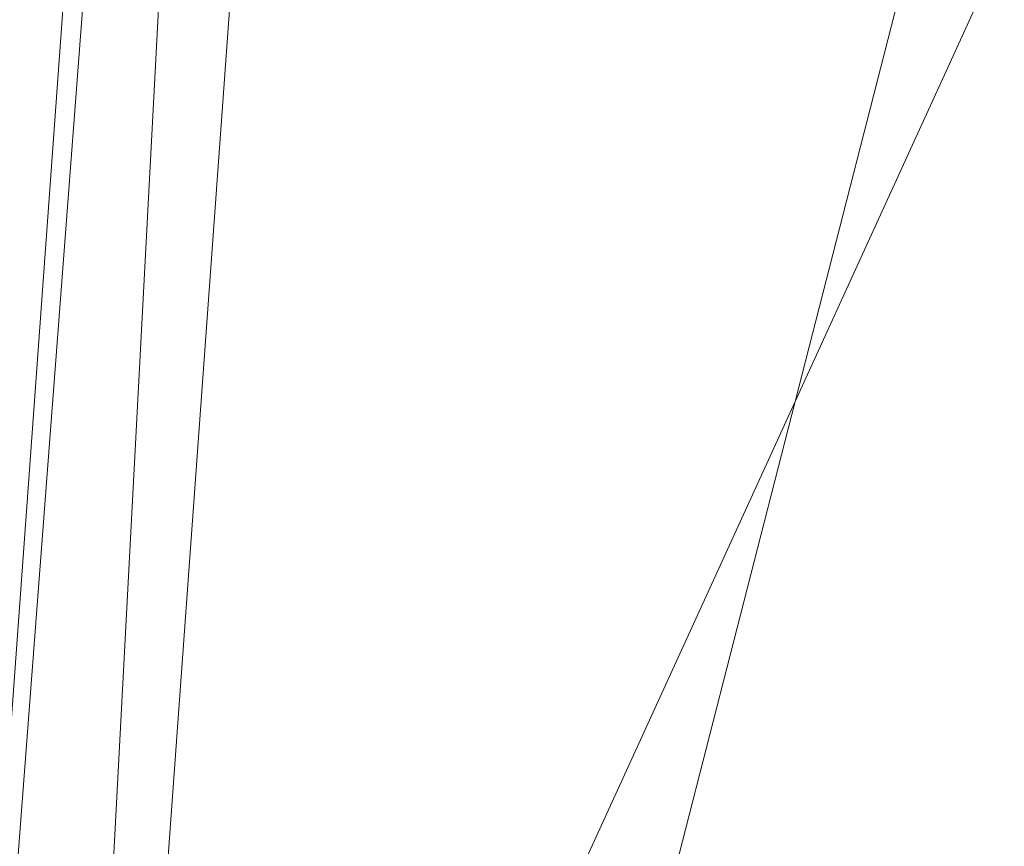
# Model space of a CAD drawing. Units: inches. Extents: x 0 to 204, y 0 to 264.
# Drawn here: x 89 to 91, y 159 to 160 of the extents above; entities that cross this region are included whole.
import ezdxf

# ---------------------------------------------------------------- set-up
doc = ezdxf.new("R2010")
doc.units = ezdxf.units.IN
doc.header["$MEASUREMENT"] = 0
doc.layers.get('0').update_dxf_attribs({"color": 10})

# ---------------------------------------------------------------- blocks, each defined once
blk = doc.blocks.new('600-09-3D')
at = {"lineweight": 18}
for points in [[(-7.113, 9.8898, 1.7483), (-6.6116, 9.8898, 1.7483), (-7.9159, -7.2166, 1.7483), (-8.4173, -7.2166, 1.7483)], [(-7.113, 9.8898, 2.7483), (-8.4173, -7.2166, 2.7483), (-7.9159, -7.2166, 2.7483), (-6.6116, 9.8898, 2.7483)], [(-7.113, 9.8898, 2.7483), (-7.113, 9.8898, 1.7483), (-8.4173, -7.2166, 1.7483), (-8.4173, -7.2166, 2.7483)], [(-7.9159, -7.2166, 2.7483), (-7.9159, -7.2166, 1.7483), (-6.6116, 9.8898, 1.7483), (-6.6116, 9.8898, 2.7483)]]:
    blk.add_3dface(points, dxfattribs=at)
for points, invisible_edges in [([(-1.3842, 9.2928, 15.9375), (-7.7663, 6.8388, 15.9375), (-8.7461, -6.6624, 15.9375), (1.3842, 9.2928, 15.9375)], 5), ([(8.7461, -6.6624, 15.9375), (7.7663, 6.8388, 15.9375), (1.3842, 9.2928, 15.9375), (-8.7461, -6.6624, 15.9375)], 14), ([(1.3842, 9.2928, 13.6875), (7.7663, 6.8388, 13.6875), (8.7461, -6.6624, 13.6875), (-8.7461, -6.6624, 13.6875)], 13), ([(-8.7461, -6.6624, 13.6875), (-7.7663, 6.8388, 13.6875), (-1.3842, 9.2928, 13.6875), (1.3842, 9.2928, 13.6875)], 10)]:
    blk.add_3dface(points, dxfattribs=dict(at, invisible_edges=invisible_edges))
mesh = blk.add_polyface(dxfattribs=at)
corners = [(8.625, -7.5916, 15.9375), (8.6165, -7.6563, 15.9375), (8.5915, -7.7166, 15.9375), (8.5518, -7.7684, 15.9375), (8.5, -7.8081, 15.9375), (8.4397, -7.8331, 15.9375), (8.375, -7.8416, 15.9375), (-8.375, -7.8416, 15.9375), (-8.4397, -7.8331, 15.9375), (-8.5, -7.8081, 15.9375), (-8.5518, -7.7684, 15.9375), (-8.5915, -7.7166, 15.9375), (-8.6165, -7.6563, 15.9375), (-8.625, -7.5916, 15.9375), (-8.625, -6.771, 15.9375), (-8.625, -6.7212, 15.9375), (-8.6214, -6.6715, 15.9375), (-7.6416, 6.8298, 15.9375), (-7.583, 7.1392, 15.9375), (-7.4556, 7.4271, 15.9375), (-7.2659, 7.6785, 15.9375), (-7.0241, 7.8802, 15.9375), (-6.7427, 8.0215, 15.9375), (-4.0994, 8.7834, 15.9375), (-1.3755, 9.1681, 15.9375), (1.3755, 9.1681, 15.9375), (4.0994, 8.7834, 15.9375), (6.7427, 8.0215, 15.9375), (7.0241, 7.8802, 15.9375), (7.2659, 7.6785, 15.9375), (7.4556, 7.4271, 15.9375), (7.583, 7.1392, 15.9375), (7.6416, 6.8298, 15.9375), (8.6214, -6.6715, 15.9375), (8.625, -6.7212, 15.9375), (8.625, -6.771, 15.9375)]
mesh.append_faces([[corners[k] for k in face] for face in [(33, 25, 32)]], dxfattribs={"vtx0": -1, "vtx1": -1})
mesh.append_faces([[corners[k] for k in face] for face in [(16, 33, 7, 14)]], dxfattribs={"vtx0": -1, "vtx1": -1, "vtx2": -1, "vtx3": -1})
mesh.append_faces([[corners[k] for k in face] for face in [(33, 16, 24, 25)]], dxfattribs={"vtx0": -1, "vtx1": -1, "vtx3": -1})
mesh.append_faces([[corners[k] for k in face] for face in [(24, 16, 17, 23), (27, 31, 32), (0, 5, 6, 35), (5, 0, 1)]], dxfattribs={"vtx0": -1, "vtx2": -1})
mesh.append_faces([[corners[k] for k in face] for face in [(22, 17, 18, 19), (32, 25, 26, 27)]], dxfattribs={"vtx0": -1, "vtx3": -1})
mesh.append_faces([[corners[k] for k in face] for face in [(21, 22, 19, 20), (15, 16, 14), (29, 30, 28)]], dxfattribs={"vtx1": -1})
mesh.append_faces([[corners[k] for k in face] for face in [(22, 23, 17)]], dxfattribs={"vtx1": -1, "vtx2": -1})
mesh.append_faces([[corners[k] for k in face] for face in [(6, 7, 33, 35)]], dxfattribs={"vtx1": -1, "vtx2": -1, "vtx3": -1})
mesh.append_faces([[corners[k] for k in face] for face in [(13, 14, 7, 8), (12, 13, 8, 9), (27, 28, 30, 31), (4, 5, 1, 2)]], dxfattribs={"vtx1": -1, "vtx3": -1})
mesh.append_faces([[corners[k] for k in face] for face in [(2, 3, 4), (33, 34, 35)]], dxfattribs={"vtx2": -1})
mesh.append_faces([[corners[k] for k in face] for face in [(9, 10, 11, 12)]], dxfattribs={"vtx3": -1})
mesh = blk.add_polyface(dxfattribs=at)
corners = [(-7.625, -6.8416, 16.6875), (7.625, -6.8416, 16.6875), (7.625, -6.7574, 16.6875), (6.6443, 6.7574, 16.6875), (6.6283, 6.8418, 16.6875), (6.5935, 6.9203, 16.6875), (6.5418, 6.9889, 16.6875), (6.4758, 7.0439, 16.6875), (6.3991, 7.0824, 16.6875), (3.8905, 7.8054, 16.6875), (1.3054, 8.1705, 16.6875), (-1.3054, 8.1705, 16.6875), (-3.8905, 7.8054, 16.6875), (-6.3991, 7.0824, 16.6875), (-6.4758, 7.0439, 16.6875), (-6.5418, 6.9889, 16.6875), (-6.5935, 6.9203, 16.6875), (-6.6283, 6.8418, 16.6875), (-6.6443, 6.7574, 16.6875), (-7.625, -6.7574, 16.6875)]
mesh.append_faces([[corners[k] for k in face] for face in [(16, 13, 14, 15)]], dxfattribs={"vtx0": -1})
mesh.append_faces([[corners[k] for k in face] for face in [(3, 8, 9, 2)]], dxfattribs={"vtx0": -1, "vtx2": -1})
mesh.append_faces([[corners[k] for k in face] for face in [(2, 9, 10, 19)]], dxfattribs={"vtx0": -1, "vtx2": -1, "vtx3": -1})
mesh.append_faces([[corners[k] for k in face] for face in [(4, 5, 8, 3), (11, 12, 19, 10)]], dxfattribs={"vtx1": -1, "vtx2": -1})
mesh.append_faces([[corners[k] for k in face] for face in [(12, 13, 18, 19)]], dxfattribs={"vtx1": -1, "vtx3": -1})
mesh.append_faces([[corners[k] for k in face] for face in [(6, 7, 8, 5), (0, 1, 2, 19)]], dxfattribs={"vtx2": -1})
mesh.append_faces([[corners[k] for k in face] for face in [(16, 17, 18, 13)]], dxfattribs={"vtx2": -1, "vtx3": -1})
mesh = blk.add_polyface(dxfattribs=at)
corners = [(-8.625, -6.7212, 15.9375), (-8.5178, -6.725, 16.1825), (-8.3518, -6.7311, 16.3921), (-8.1379, -6.7388, 16.5525), (-7.8902, -6.7478, 16.6532), (-7.625, -6.7574, 16.6875), (-6.6443, 6.7574, 16.6875), (-6.9087, 6.7766, 16.6532), (-7.1558, 6.7945, 16.5525), (-7.3691, 6.81, 16.3921), (-7.5347, 6.822, 16.1825), (-7.6416, 6.8298, 15.9375), (-8.6214, -6.6715, 15.9375)]
mesh.append_faces([[corners[k] for k in face] for face in [(12, 10, 11)]], dxfattribs={"vtx0": -1})
mesh.append_faces([[corners[k] for k in face] for face in [(4, 8, 3), (2, 10, 1)]], dxfattribs={"vtx0": -1, "vtx1": -1})
mesh.append_faces([[corners[k] for k in face] for face in [(10, 12, 1)]], dxfattribs={"vtx0": -1, "vtx1": -1, "vtx2": -1})
mesh.append_faces([[corners[k] for k in face] for face in [(4, 7, 8), (7, 4, 5), (2, 9, 10), (9, 2, 3)]], dxfattribs={"vtx0": -1, "vtx2": -1})
mesh.append_faces([[corners[k] for k in face] for face in [(8, 9, 3)]], dxfattribs={"vtx1": -1, "vtx2": -1})
mesh.append_faces([[corners[k] for k in face] for face in [(5, 6, 7), (12, 0, 1)]], dxfattribs={"vtx2": -1})

msp = doc.modelspace()

# ---------------------------------------------------------------- linework, layer by layer
at = {"lineweight": 18, "invisible_edges": 15}
for points in [[(90.70942, 159.82365, 18), (91.42255, 161.09774, 24.47571), (90.46564, 160.94073, 24.08921)], [(90.90622, 160.51138, 26.25), (90.8391, 160.65234, 28.76992), (89.44599, 160.14587, 27.77498)], [(89.43991, 160.15538, 27.97254), (89.37697, 160.31509, 28.20545), (89.39439, 160.31414, 27.22149)], [(89.46309, 160.1195, 27.21955), (89.39439, 160.31414, 27.22149), (89.43469, 160.25894, 26.25)], [(89.61779, 160.27875, 19.96125), (89.64804, 160.1715, 19.66705), (89.61962, 160.25497, 20.1106)], [(89.63265, 160.25648, 20.35057), (89.61962, 160.25497, 20.1106), (89.66081, 160.18451, 19.96125)], [(89.69189, 160.19211, 20.14733), (89.66611, 160.2579, 20.52716), (89.63265, 160.25648, 20.35057)], [(89.63265, 160.25648, 20.35057), (89.66081, 160.18451, 19.96125), (89.69189, 160.19211, 20.14733)], [(89.66611, 160.2579, 20.52716), (89.69189, 160.19211, 20.14733), (89.7261, 160.22023, 20.3535)], [(89.66081, 160.18451, 19.96125), (89.61962, 160.25497, 20.1106), (89.64804, 160.1715, 19.66705)], [(89.65553, 160.14288, 19.37288), (89.64804, 160.1715, 19.66705), (89.63924, 160.21273, 19.569)], [(89.66081, 160.18451, 19.96125), (89.64804, 160.1715, 19.66705), (89.68219, 160.12203, 19.59773)], [(89.69189, 160.19211, 20.14733), (89.66081, 160.18451, 19.96125), (89.71136, 160.12825, 19.76513)], [(89.68219, 160.12203, 19.59773), (89.71136, 160.12825, 19.76513), (89.66081, 160.18451, 19.96125)], [(89.69189, 160.19211, 20.14733), (89.71136, 160.12825, 19.76513), (89.74675, 160.15414, 19.96125)], [(89.65553, 160.14288, 19.37288), (89.67069, 160.11383, 19.40676), (89.64804, 160.1715, 19.66705)], [(89.68219, 160.12203, 19.59773), (89.64804, 160.1715, 19.66705), (89.67069, 160.11383, 19.40676)], [(89.72259, 160.16581, 30.27128), (89.89207, 160.09279, 29.2937), (89.78148, 160.00671, 29.09748)], [(89.66069, 160.14671, 19.17675), (89.68114, 160.06541, 18.98063), (89.65553, 160.14288, 19.37288)], [(89.78148, 160.00671, 29.09748), (89.63613, 159.9517, 29.02041), (89.62667, 160.13763, 30.27733)], [(89.68114, 160.06541, 18.98063), (89.67069, 160.11383, 19.40676), (89.65553, 160.14288, 19.37288)], [(89.68219, 160.12203, 19.59773), (89.67069, 160.11383, 19.40676), (89.69819, 160.05752, 19.17675)], [(89.73187, 160.05918, 19.35022), (89.71136, 160.12825, 19.76513), (89.68219, 160.12203, 19.59773)], [(89.69819, 160.05752, 19.17675), (89.73187, 160.05918, 19.35022), (89.68219, 160.12203, 19.59773)], [(89.73187, 160.05918, 19.35022), (89.76741, 160.08804, 19.569), (89.71136, 160.12825, 19.76513)], [(89.48614, 159.90077, 28.98303), (89.49879, 160.10006, 30.28541), (89.63613, 159.9517, 29.02041)], [(89.67069, 160.11383, 19.40676), (89.68114, 160.06541, 18.98063), (89.69819, 160.05752, 19.17675)], [(89.68215, 160.08069, 18.7845), (89.7056, 159.9902, 18.53556), (89.68114, 160.06541, 18.98063)], [(89.37092, 160.06249, 30.29348), (89.48614, 159.90077, 28.98303), (89.31984, 159.87135, 29.13833)], [(89.67073, 159.93235, 29.32674), (89.54791, 159.83645, 28.95649), (89.52108, 160.05817, 30.3345)], [(89.69819, 160.05752, 19.17675), (89.68114, 160.06541, 18.98063), (89.70846, 160.01248, 18.86748)], [(89.7056, 159.9902, 18.53556), (89.70846, 160.01248, 18.86748), (89.68114, 160.06541, 18.98063)], [(89.74935, 159.99126, 18.93425), (89.73187, 160.05918, 19.35022), (89.69819, 160.05752, 19.17675)], [(89.70846, 160.01248, 18.86748), (89.74935, 159.99126, 18.93425), (89.69819, 160.05752, 19.17675)], [(89.74935, 159.99126, 18.93425), (89.78807, 160.02194, 19.17675), (89.73187, 160.05918, 19.35022)], [(89.20787, 159.86745, 29.35181), (89.25902, 160.02962, 30.30054), (89.31984, 159.87135, 29.13833)], [(89.73921, 160.03076, 30.35519), (89.8814, 159.76027, 29.28028), (89.88271, 159.81428, 28.90899)], [(89.54791, 159.83645, 28.95649), (89.34411, 159.85661, 29.49232), (89.37773, 160.0132, 30.3345)], [(89.63613, 159.9517, 29.02041), (89.78148, 160.00671, 29.09748), (89.83659, 159.8438, 27.6304)], [(89.71519, 159.95942, 18.26958), (89.7056, 159.9902, 18.53556), (89.7036, 160.01467, 18.39225)], [(89.7056, 159.9902, 18.53556), (89.73805, 159.95153, 18.58838), (89.70846, 160.01248, 18.86748)], [(89.74935, 159.99126, 18.93425), (89.70846, 160.01248, 18.86748), (89.73805, 159.95153, 18.58838)], [(89.83659, 159.8438, 27.6304), (89.78148, 160.00671, 29.09748), (89.96564, 159.99159, 28.32218)], [(89.87157, 160.01994, 30.30263), (89.98857, 159.77381, 29.18408), (89.94596, 159.91251, 29.16256)], [(90.04863, 159.74043, 28.03519), (89.94515, 160.01978, 28.59279), (89.94596, 159.91251, 29.16256)], [(89.10943, 159.80433, 29.11876), (89.14712, 159.99674, 30.30761), (89.20787, 159.86745, 29.35181)], [(89.73805, 159.95153, 18.58838), (89.7056, 159.9902, 18.53556), (89.73166, 159.92388, 18.26642)], [(89.73166, 159.92388, 18.26642), (89.7056, 159.9902, 18.53556), (89.71519, 159.95942, 18.26958)], [(89.74935, 159.99126, 18.93425), (89.73805, 159.95153, 18.58838), (89.78138, 159.91187, 18.4797)], [(89.78138, 159.91187, 18.4797), (89.80873, 159.95585, 18.7845), (89.74935, 159.99126, 18.93425)], [(89.74335, 159.90446, 18), (89.73166, 159.92388, 18.26642), (89.71519, 159.95942, 18.26958)], [(89.34411, 159.85661, 29.49232), (89.16304, 159.77742, 29.35382), (89.18698, 159.95336, 30.3345)], [(89.63613, 159.9517, 29.02041), (89.63017, 159.7962, 27.77541), (89.48614, 159.90077, 28.98303)], [(89.83659, 159.8438, 27.6304), (89.63017, 159.7962, 27.77541), (89.63613, 159.9517, 29.02041)], [(89.75539, 159.769, 28.0051), (89.67073, 159.93235, 29.32674), (89.83503, 159.95675, 28.94216)], [(89.73805, 159.95153, 18.58838), (89.73166, 159.92388, 18.26642), (89.75931, 159.89642, 18.28234)], [(89.75931, 159.89642, 18.28234), (89.78138, 159.91187, 18.4797), (89.73805, 159.95153, 18.58838)], [(89.76658, 159.94351, 30.37588), (89.93685, 159.61483, 29.11601), (89.8814, 159.76027, 29.28028)], [(89.75539, 159.769, 28.0051), (89.54791, 159.83645, 28.95649), (89.67073, 159.93235, 29.32674)], [(90.08669, 159.74605, 27.23035), (90.00846, 159.93267, 27.75657), (90.04863, 159.74043, 28.03519)], [(89.73166, 159.92388, 18.26642), (89.76166, 159.86026, 18), (89.75931, 159.89642, 18.28234)], [(89.80585, 159.84196, 18), (89.78138, 159.91187, 18.4797), (89.75931, 159.89642, 18.28234)], [(89.78138, 159.91187, 18.4797), (89.80585, 159.84196, 18), (89.82939, 159.88975, 18.39225)], [(90.05146, 159.59592, 26.98277), (89.86026, 159.92371, 28.65693), (89.97251, 159.64927, 28.19255)], [(89.97251, 159.64927, 28.19255), (89.86026, 159.92371, 28.65693), (89.88271, 159.81428, 28.90899)], [(90.04863, 159.74043, 28.03519), (89.94596, 159.91251, 29.16256), (89.98857, 159.77381, 29.18408)], [(89.46288, 159.74212, 27.75039), (89.31984, 159.87135, 29.13833), (89.48614, 159.90077, 28.98303)], [(89.63017, 159.7962, 27.77541), (89.46288, 159.74212, 27.75039), (89.48614, 159.90077, 28.98303)], [(89.28036, 159.69624, 27.84171), (89.10943, 159.80433, 29.11876), (89.20787, 159.86745, 29.35181)], [(89.28036, 159.69624, 27.84171), (89.20787, 159.86745, 29.35181), (89.31984, 159.87135, 29.13833)], [(89.46288, 159.74212, 27.75039), (89.28036, 159.69624, 27.84171), (89.31984, 159.87135, 29.13833)], [(89.16304, 159.77742, 29.35382), (89.34411, 159.85661, 29.49232), (89.33746, 159.70797, 28.52713)], [(89.54791, 159.83645, 28.95649), (89.33746, 159.70797, 28.52713), (89.34411, 159.85661, 29.49232)], [(89.33746, 159.70797, 28.52713), (89.54791, 159.83645, 28.95649), (89.60209, 159.65917, 27.49971)], [(89.54791, 159.83645, 28.95649), (89.75539, 159.769, 28.0051), (89.60209, 159.65917, 27.49971)], [(89.83659, 159.8438, 27.6304), (89.79112, 159.72245, 26.49976), (89.63017, 159.7962, 27.77541)], [(89.83659, 159.8438, 27.6304), (89.95289, 159.76554, 26.41785), (89.79112, 159.72245, 26.49976)], [(89.83659, 159.8438, 27.6304), (90.07178, 159.84556, 26.92036), (89.95289, 159.76554, 26.41785)], [(90.04107, 159.61229, 29.1365), (89.98857, 159.77381, 29.18408), (89.92463, 159.84588, 30.34003)], [(90.19939, 159.58722, 26.10949), (90.1351, 159.81803, 26.08435), (90.08669, 159.74605, 27.23035)], [(90.267, 159.62956, 24.84078), (90.1351, 159.81803, 26.08435), (90.19939, 159.58722, 26.10949)], [(90.61924, 159.73133, 20.25), (90.51501, 159.83017, 21.08158), (90.53908, 159.6048, 21.51148)], [(89.10943, 159.80433, 29.11876), (89.28036, 159.69624, 27.84171), (89.09994, 159.63634, 27.801)], [(89.88271, 159.81428, 28.90899), (89.8814, 159.76027, 29.28028), (89.97251, 159.64927, 28.19255)], [(90.4517, 159.79859, 21.91316), (90.38442, 159.80092, 20.25), (90.20897, 159.69989, 21.54769)], [(89.63017, 159.7962, 27.77541), (89.61225, 159.66981, 26.52906), (89.46288, 159.74212, 27.75039)], [(89.61225, 159.66981, 26.52906), (89.63017, 159.7962, 27.77541), (89.79112, 159.72245, 26.49976)], [(89.95289, 159.76554, 26.41785), (90.19842, 159.7905, 25.24834), (89.97041, 159.69079, 25.25462)], [(90.19842, 159.7905, 25.24834), (90.12395, 159.68881, 24.15505), (89.97041, 159.69079, 25.25462)], [(90.17525, 159.67965, 22.93087), (90.4517, 159.79859, 21.91316), (90.20897, 159.69989, 21.54769)], [(90.44734, 159.55542, 22.75246), (90.53908, 159.6048, 21.51148), (90.4517, 159.79859, 21.91316)], [(89.06501, 159.67425, 28.65693), (89.16304, 159.77742, 29.35382), (89.21699, 159.65107, 28.38943)], [(89.21699, 159.65107, 28.38943), (89.16304, 159.77742, 29.35382), (89.33746, 159.70797, 28.52713)], [(90.07345, 159.63675, 28.203), (90.04863, 159.74043, 28.03519), (89.98857, 159.77381, 29.18408)], [(90.04107, 159.61229, 29.1365), (90.07345, 159.63675, 28.203), (89.98857, 159.77381, 29.18408)], [(89.83146, 159.60695, 26.28213), (89.60209, 159.65917, 27.49971), (89.75539, 159.769, 28.0051)], [(89.75539, 159.769, 28.0051), (90.00869, 159.72942, 26.97935), (89.83146, 159.60695, 26.28213)], [(89.79112, 159.72245, 26.49976), (89.95289, 159.76554, 26.41785), (89.97041, 159.69079, 25.25462)], [(89.82131, 159.76902, 30.41725), (89.97682, 159.47541, 29.21966), (89.93685, 159.61483, 29.11601)], [(89.8814, 159.76027, 29.28028), (89.93685, 159.61483, 29.11601), (90.01996, 159.51855, 28.08965)], [(89.8814, 159.76027, 29.28028), (90.01996, 159.51855, 28.08965), (89.97251, 159.64927, 28.19255)], [(90.26174, 159.76296, 24.41233), (90.267, 159.62956, 24.84078), (90.33493, 159.61797, 23.93739)], [(89.42007, 159.60963, 26.51709), (89.28036, 159.69624, 27.84171), (89.46288, 159.74212, 27.75039)], [(89.61225, 159.66981, 26.52906), (89.42007, 159.60963, 26.51709), (89.46288, 159.74212, 27.75039)], [(90.19052, 159.74009, 20.25), (90.03208, 159.64897, 21.36279), (90.20897, 159.69989, 21.54769)], [(90.04863, 159.74043, 28.03519), (90.13803, 159.60812, 27.08086), (90.08669, 159.74605, 27.23035)], [(90.07345, 159.63675, 28.203), (90.13803, 159.60812, 27.08086), (90.04863, 159.74043, 28.03519)], [(90.19939, 159.58722, 26.10949), (90.08669, 159.74605, 27.23035), (90.13803, 159.60812, 27.08086)], [(89.79112, 159.72245, 26.49976), (89.78068, 159.63033, 25.22199), (89.61225, 159.66981, 26.52906)], [(89.78068, 159.63033, 25.22199), (89.79112, 159.72245, 26.49976), (89.97041, 159.69079, 25.25462)], [(90.00869, 159.72942, 26.97935), (89.97979, 159.60938, 25.74107), (89.83146, 159.60695, 26.28213)], [(90.32506, 159.73543, 23.57632), (90.17525, 159.67965, 22.93087), (90.12395, 159.68881, 24.15505)], [(90.32506, 159.73543, 23.57632), (90.33493, 159.61797, 23.93739), (90.44734, 159.55542, 22.75246)], [(89.33746, 159.70797, 28.52713), (89.34805, 159.58771, 27.56998), (89.21699, 159.65107, 28.38943)], [(89.4944, 159.5866, 27.15387), (89.33746, 159.70797, 28.52713), (89.60209, 159.65917, 27.49971)], [(89.33746, 159.70797, 28.52713), (89.4944, 159.5866, 27.15387), (89.34805, 159.58771, 27.56998)], [(91.07654, 159.72, 30.36708), (91.38251, 159.47299, 28.13295), (90.15792, 159.29587, 28.92871)], [(89.28036, 159.69624, 27.84171), (89.20449, 159.53184, 26.37886), (89.09994, 159.63634, 27.801)], [(89.42007, 159.60963, 26.51709), (89.20449, 159.53184, 26.37886), (89.28036, 159.69624, 27.84171)], [(89.97041, 159.69079, 25.25462), (89.95578, 159.6303, 23.95167), (89.78068, 159.63033, 25.22199)], [(90.12395, 159.68881, 24.15505), (89.95578, 159.6303, 23.95167), (89.97041, 159.69079, 25.25462)], [(89.98471, 159.61897, 22.52742), (90.17525, 159.67965, 22.93087), (90.20897, 159.69989, 21.54769)], [(89.98471, 159.61897, 22.52742), (90.20897, 159.69989, 21.54769), (90.03208, 159.64897, 21.36279)], [(89.99661, 159.67926, 20.25), (89.83307, 159.58026, 21.65794), (90.03208, 159.64897, 21.36279)], [(89.95578, 159.6303, 23.95167), (90.12395, 159.68881, 24.15505), (90.17525, 159.67965, 22.93087)], [(89.95578, 159.6303, 23.95167), (90.17525, 159.67965, 22.93087), (89.98471, 159.61897, 22.52742)], [(89.06501, 159.67425, 28.65693), (89.21699, 159.65107, 28.38943), (89.27101, 159.497, 26.96961)], [(89.42007, 159.60963, 26.51709), (89.61225, 159.66981, 26.52906), (89.58681, 159.57298, 25.26713)], [(89.65048, 159.533, 26.08118), (89.4944, 159.5866, 27.15387), (89.60209, 159.65917, 27.49971)], [(89.78068, 159.63033, 25.22199), (89.58681, 159.57298, 25.26713), (89.61225, 159.66981, 26.52906)], [(89.65048, 159.533, 26.08118), (89.60209, 159.65917, 27.49971), (89.83146, 159.60695, 26.28213)], [(90.04107, 159.61229, 29.1365), (89.97769, 159.67182, 30.37744), (90.06422, 159.51511, 29.32161)], [(89.97769, 159.67182, 30.37744), (90.11097, 159.38828, 29.14437), (90.06422, 159.51511, 29.32161)], [(89.34805, 159.58771, 27.56998), (89.27101, 159.497, 26.96961), (89.21699, 159.65107, 28.38943)], [(89.83307, 159.58026, 21.65794), (89.98471, 159.61897, 22.52742), (90.03208, 159.64897, 21.36279)], [(90.11955, 159.65487, 25.29548), (90.09191, 159.53963, 23.71316), (89.95449, 159.51075, 24.14133)], [(89.95449, 159.51075, 24.14133), (89.97979, 159.60938, 25.74107), (90.11955, 159.65487, 25.29548)], [(90.0749, 159.48655, 27.21283), (90.05146, 159.59592, 26.98277), (89.97251, 159.64927, 28.19255)], [(90.0749, 159.48655, 27.21283), (89.97251, 159.64927, 28.19255), (90.01996, 159.51855, 28.08965)], [(90.11955, 159.65487, 25.29548), (90.05146, 159.59592, 26.98277), (90.14226, 159.44304, 26.16886)], [(90.11955, 159.65487, 25.29548), (90.14226, 159.44304, 26.16886), (90.20065, 159.46607, 24.89004)], [(90.12636, 159.55178, 21.22242), (90.34675, 159.65147, 20.94751), (90.2696, 159.63634, 20.25)], [(89.09994, 159.63634, 27.801), (89.20449, 159.53184, 26.37886), (89.08258, 159.5337, 26.83753)], [(89.75005, 159.5607, 23.73852), (89.58681, 159.57298, 25.26713), (89.78068, 159.63033, 25.22199)], [(89.78068, 159.63033, 25.22199), (89.95578, 159.6303, 23.95167), (89.75005, 159.5607, 23.73852)], [(89.75005, 159.5607, 23.73852), (89.95578, 159.6303, 23.95167), (89.98471, 159.61897, 22.52742)], [(90.07345, 159.63675, 28.203), (90.04107, 159.61229, 29.1365), (90.13936, 159.48384, 27.82542)], [(90.21218, 159.45502, 26.60862), (90.13803, 159.60812, 27.08086), (90.07345, 159.63675, 28.203)], [(90.21218, 159.45502, 26.60862), (90.07345, 159.63675, 28.203), (90.13936, 159.48384, 27.82542)], [(90.27448, 159.5281, 25.20847), (90.267, 159.62956, 24.84078), (90.19939, 159.58722, 26.10949)], [(90.267, 159.62956, 24.84078), (90.27448, 159.5281, 25.20847), (90.34384, 159.50607, 24.29983)], [(90.267, 159.62956, 24.84078), (90.34384, 159.50607, 24.29983), (90.33493, 159.61797, 23.93739)], [(89.62679, 159.52187, 21.38031), (89.83307, 159.58026, 21.65794), (89.8027, 159.61844, 20.25)], [(89.73937, 159.54285, 22.715), (89.98471, 159.61897, 22.52742), (89.83307, 159.58026, 21.65794)], [(89.98471, 159.61897, 22.52742), (89.73937, 159.54285, 22.715), (89.75005, 159.5607, 23.73852)], [(89.93685, 159.61483, 29.11601), (89.97682, 159.47541, 29.21966), (90.07551, 159.37696, 27.89543)], [(89.93685, 159.61483, 29.11601), (90.07551, 159.37696, 27.89543), (90.01996, 159.51855, 28.08965)], [(90.15755, 159.35738, 28.2844), (90.13936, 159.48384, 27.82542), (90.04107, 159.61229, 29.1365)], [(90.15755, 159.35738, 28.2844), (90.04107, 159.61229, 29.1365), (90.06422, 159.51511, 29.32161)], [(90.07606, 159.51846, 22.18249), (90.30381, 159.62521, 21.93081), (90.12636, 159.55178, 21.22242)], [(90.17498, 159.6176, 24.45355), (90.20065, 159.46607, 24.89004), (90.25776, 159.44669, 23.90378)], [(90.33527, 159.3855, 22.78127), (90.3944, 159.41278, 21.47429), (90.30381, 159.62521, 21.93081)], [(90.44734, 159.55542, 22.75246), (90.33493, 159.61797, 23.93739), (90.34384, 159.50607, 24.29983)], [(89.42007, 159.60963, 26.51709), (89.41523, 159.52208, 25.30389), (89.20449, 159.53184, 26.37886)], [(89.58681, 159.57298, 25.26713), (89.41523, 159.52208, 25.30389), (89.42007, 159.60963, 26.51709)], [(89.65048, 159.533, 26.08118), (89.83146, 159.60695, 26.28213), (89.88063, 159.54079, 25.19718)], [(89.97979, 159.60938, 25.74107), (89.88063, 159.54079, 25.19718), (89.83146, 159.60695, 26.28213)], [(89.88063, 159.54079, 25.19718), (89.97979, 159.60938, 25.74107), (89.95449, 159.51075, 24.14133)], [(90.16199, 159.60259, 20.25), (89.99217, 159.50721, 21.30983), (90.12636, 159.55178, 21.22242)], [(90.13803, 159.60812, 27.08086), (90.21218, 159.45502, 26.60862), (90.19939, 159.58722, 26.10949)], [(90.53908, 159.6048, 21.51148), (90.44734, 159.55542, 22.75246), (90.58186, 159.40892, 21.72158)], [(90.58186, 159.40892, 21.72158), (90.66015, 159.60092, 20.25), (90.53908, 159.6048, 21.51148)], [(89.27101, 159.497, 26.96961), (89.34805, 159.58771, 27.56998), (89.41735, 159.50183, 26.55456)], [(89.4944, 159.5866, 27.15387), (89.41735, 159.50183, 26.55456), (89.34805, 159.58771, 27.56998)], [(89.41735, 159.50183, 26.55456), (89.4944, 159.5866, 27.15387), (89.65048, 159.533, 26.08118)], [(89.97682, 159.47541, 29.21966), (89.87605, 159.59452, 30.45862), (90.01647, 159.34464, 29.27413)], [(90.05146, 159.59592, 26.98277), (90.0749, 159.48655, 27.21283), (90.14226, 159.44304, 26.16886)], [(90.19939, 159.58722, 26.10949), (90.21218, 159.45502, 26.60862), (90.3315, 159.33013, 25.29292)], [(90.19939, 159.58722, 26.10949), (90.3315, 159.33013, 25.29292), (90.27448, 159.5281, 25.20847)], [(89.54244, 159.50657, 24.09475), (89.41523, 159.52208, 25.30389), (89.58681, 159.57298, 25.26713)], [(89.75005, 159.5607, 23.73852), (89.54244, 159.50657, 24.09475), (89.58681, 159.57298, 25.26713)], [(89.83307, 159.58026, 21.65794), (89.62679, 159.52187, 21.38031), (89.73937, 159.54285, 22.715)], [(90.07606, 159.51846, 22.18249), (90.09191, 159.53963, 23.71316), (90.23041, 159.58033, 23.61161)], [(90.25776, 159.44669, 23.90378), (90.33527, 159.3855, 22.78127), (90.23041, 159.58033, 23.61161)], [(89.75005, 159.5607, 23.73852), (89.73937, 159.54285, 22.715), (89.54244, 159.50657, 24.09475)], [(89.99217, 159.50721, 21.30983), (90.07606, 159.51846, 22.18249), (90.12636, 159.55178, 21.22242)], [(90.4618, 159.37481, 23.2818), (90.44734, 159.55542, 22.75246), (90.34384, 159.50607, 24.29983)], [(90.58186, 159.40892, 21.72158), (90.44734, 159.55542, 22.75246), (90.4618, 159.37481, 23.2818)], [(89.1326, 159.4269, 25.16611), (89.08258, 159.5337, 26.83753), (89.20449, 159.53184, 26.37886)], [(89.54244, 159.50657, 24.09475), (89.73937, 159.54285, 22.715), (89.57014, 159.49034, 22.7559)], [(89.62679, 159.52187, 21.38031), (89.57014, 159.49034, 22.7559), (89.73937, 159.54285, 22.715)], [(89.65048, 159.533, 26.08118), (89.88063, 159.54079, 25.19718), (89.81582, 159.47716, 24.38297)], [(89.95449, 159.51075, 24.14133), (89.81582, 159.47716, 24.38297), (89.88063, 159.54079, 25.19718)], [(89.83981, 159.46225, 21.21046), (89.99217, 159.50721, 21.30983), (89.94677, 159.53508, 20.25)], [(90.09191, 159.53963, 23.71316), (89.99902, 159.49783, 23.12303), (89.95449, 159.51075, 24.14133)], [(89.99902, 159.49783, 23.12303), (90.09191, 159.53963, 23.71316), (90.07606, 159.51846, 22.18249)], [(91.92504, 159.53755, 28.91105), (90.40414, 159.4257, 30.43033), (90.82365, 159.10804, 28.04876)], [(89.20449, 159.53184, 26.37886), (89.28684, 159.44878, 24.6495), (89.1326, 159.4269, 25.16611)], [(89.20449, 159.53184, 26.37886), (89.41523, 159.52208, 25.30389), (89.28684, 159.44878, 24.6495)], [(89.41523, 159.52208, 25.30389), (89.54244, 159.50657, 24.09475), (89.28684, 159.44878, 24.6495)], [(89.41488, 159.49678, 20.25), (89.42726, 159.44796, 22.04279), (89.62679, 159.52187, 21.38031)], [(89.41735, 159.50183, 26.55456), (89.65048, 159.533, 26.08118), (89.53848, 159.45602, 25.53614)], [(89.57014, 159.49034, 22.7559), (89.62679, 159.52187, 21.38031), (89.42726, 159.44796, 22.04279)], [(89.65048, 159.533, 26.08118), (89.67672, 159.44709, 24.67112), (89.53848, 159.45602, 25.53614)], [(89.81582, 159.47716, 24.38297), (89.67672, 159.44709, 24.67112), (89.65048, 159.533, 26.08118)], [(89.99217, 159.50721, 21.30983), (89.93866, 159.47476, 22.28475), (90.07606, 159.51846, 22.18249)], [(89.93866, 159.47476, 22.28475), (89.99902, 159.49783, 23.12303), (90.07606, 159.51846, 22.18249)], [(90.0749, 159.48655, 27.21283), (90.01996, 159.51855, 28.08965), (90.159, 159.31542, 26.64279)], [(90.01996, 159.51855, 28.08965), (90.07551, 159.37696, 27.89543), (90.159, 159.31542, 26.64279)], [(90.39137, 159.37179, 24.22877), (90.27448, 159.5281, 25.20847), (90.3315, 159.33013, 25.29292)], [(90.27448, 159.5281, 25.20847), (90.39137, 159.37179, 24.22877), (90.34384, 159.50607, 24.29983)], [(89.54244, 159.50657, 24.09475), (89.40011, 159.44765, 23.54701), (89.28684, 159.44878, 24.6495)], [(89.54244, 159.50657, 24.09475), (89.57014, 159.49034, 22.7559), (89.40011, 159.44765, 23.54701)], [(89.81582, 159.47716, 24.38297), (89.95449, 159.51075, 24.14133), (89.85863, 159.45848, 23.38793)], [(89.83981, 159.46225, 21.21046), (89.93866, 159.47476, 22.28475), (89.99217, 159.50721, 21.30983)], [(89.95449, 159.51075, 24.14133), (89.99902, 159.49783, 23.12303), (89.85863, 159.45848, 23.38793)], [(90.06422, 159.51511, 29.32161), (90.11097, 159.38828, 29.14437), (90.15755, 159.35738, 28.2844)], [(90.4618, 159.37481, 23.2818), (90.34384, 159.50607, 24.29983), (90.39137, 159.37179, 24.22877)], [(89.27101, 159.497, 26.96961), (89.36067, 159.39587, 25.47346), (89.13379, 159.45497, 26.97935)], [(89.42726, 159.44796, 22.04279), (89.41488, 159.49678, 20.25), (89.22336, 159.39367, 21.4715)], [(89.36067, 159.39587, 25.47346), (89.27101, 159.497, 26.96961), (89.41735, 159.50183, 26.55456)], [(89.53848, 159.45602, 25.53614), (89.36067, 159.39587, 25.47346), (89.41735, 159.50183, 26.55456)], [(89.42726, 159.44796, 22.04279), (89.40011, 159.44765, 23.54701), (89.57014, 159.49034, 22.7559)], [(89.93866, 159.47476, 22.28475), (89.85863, 159.45848, 23.38793), (89.99902, 159.49783, 23.12303)], [(90.0749, 159.48655, 27.21283), (90.159, 159.31542, 26.64279), (90.14226, 159.44304, 26.16886)], [(89.64732, 159.3927, 21.5698), (89.83981, 159.46225, 21.21046), (89.75601, 159.47524, 20.25)], [(89.81582, 159.47716, 24.38297), (89.72986, 159.41655, 23.31064), (89.67672, 159.44709, 24.67112)], [(89.72986, 159.41655, 23.31064), (89.81582, 159.47716, 24.38297), (89.85863, 159.45848, 23.38793)], [(89.93866, 159.47476, 22.28475), (89.83981, 159.46225, 21.21046), (89.8011, 159.43121, 22.39934)], [(89.93866, 159.47476, 22.28475), (89.8011, 159.43121, 22.39934), (89.85863, 159.45848, 23.38793)], [(89.97682, 159.47541, 29.21966), (90.075, 159.3197, 28.2711), (90.07551, 159.37696, 27.89543)], [(90.01647, 159.34464, 29.27413), (90.075, 159.3197, 28.2711), (89.97682, 159.47541, 29.21966)], [(90.20563, 159.33288, 27.44835), (90.13936, 159.48384, 27.82542), (90.15755, 159.35738, 28.2844)], [(90.13936, 159.48384, 27.82542), (90.20563, 159.33288, 27.44835), (90.23913, 159.3465, 26.73867)], [(90.13936, 159.48384, 27.82542), (90.23913, 159.3465, 26.73867), (90.21218, 159.45502, 26.60862)], [(91.38251, 159.47299, 28.13295), (91.80919, 159.33369, 26.19077), (90.31997, 159.03861, 27.03494)], [(89.53848, 159.45602, 25.53614), (89.54632, 159.40048, 24.55491), (89.36067, 159.39587, 25.47346)], [(89.67672, 159.44709, 24.67112), (89.54632, 159.40048, 24.55491), (89.53848, 159.45602, 25.53614)], [(89.83981, 159.46225, 21.21046), (89.64732, 159.3927, 21.5698), (89.8011, 159.43121, 22.39934)], [(89.85863, 159.45848, 23.38793), (89.8011, 159.43121, 22.39934), (89.72986, 159.41655, 23.31064)], [(90.22218, 159.34932, 25.19621), (90.20065, 159.46607, 24.89004), (90.14226, 159.44304, 26.16886)], [(90.22218, 159.34932, 25.19621), (90.28362, 159.31821, 24.19482), (90.20065, 159.46607, 24.89004)], [(90.20065, 159.46607, 24.89004), (90.28362, 159.31821, 24.19482), (90.25776, 159.44669, 23.90378)], [(89.15452, 159.3834, 24.00401), (89.1326, 159.4269, 25.16611), (89.28684, 159.44878, 24.6495)], [(89.40011, 159.44765, 23.54701), (89.15452, 159.3834, 24.00401), (89.28684, 159.44878, 24.6495)], [(89.15452, 159.3834, 24.00401), (89.40011, 159.44765, 23.54701), (89.25516, 159.39319, 22.89676)], [(89.22336, 159.39367, 21.4715), (89.25516, 159.39319, 22.89676), (89.42726, 159.44796, 22.04279)], [(89.42726, 159.44796, 22.04279), (89.25516, 159.39319, 22.89676), (89.40011, 159.44765, 23.54701)], [(89.72986, 159.41655, 23.31064), (89.54632, 159.40048, 24.55491), (89.67672, 159.44709, 24.67112)], [(90.159, 159.31542, 26.64279), (90.22218, 159.34932, 25.19621), (90.14226, 159.44304, 26.16886)], [(90.23913, 159.3465, 26.73867), (90.3315, 159.33013, 25.29292), (90.21218, 159.45502, 26.60862)], [(90.33527, 159.3855, 22.78127), (90.25776, 159.44669, 23.90378), (90.28362, 159.31821, 24.19482)], [(89.22097, 159.43595, 20.25), (89.01702, 159.35981, 21.22461), (89.22336, 159.39367, 21.4715)], [(89.22177, 158.82004, 29.00204), (90.82365, 159.10804, 28.04876), (90.40414, 159.4257, 30.43033)], [(89.64732, 159.3927, 21.5698), (89.60837, 159.37474, 23.0848), (89.8011, 159.43121, 22.39934)], [(89.72986, 159.41655, 23.31064), (89.8011, 159.43121, 22.39934), (89.60837, 159.37474, 23.0848)], [(89.64732, 159.3927, 21.5698), (89.56526, 159.4154, 20.25), (89.47848, 159.35156, 21.12381)], [(89.54632, 159.40048, 24.55491), (89.72986, 159.41655, 23.31064), (89.60837, 159.37474, 23.0848)], [(90.44969, 159.1864, 21.78529), (90.3944, 159.41278, 21.47429), (90.33527, 159.3855, 22.78127)], [(90.44969, 159.1864, 21.78529), (90.46638, 159.38582, 20.25), (90.3944, 159.41278, 21.47429)], [(90.58186, 159.40892, 21.72158), (90.4618, 159.37481, 23.2818), (90.55902, 159.19651, 22.77146)], [(90.58186, 159.40892, 21.72158), (90.55902, 159.19651, 22.77146), (90.683, 159.17919, 21.40186)], [(90.58186, 159.40892, 21.72158), (90.683, 159.17919, 21.40186), (90.73837, 159.35158, 20.25)], [(89.25516, 159.39319, 22.89676), (88.99248, 159.32238, 23.6055), (89.15452, 159.3834, 24.00401)], [(89.25516, 159.39319, 22.89676), (89.22336, 159.39367, 21.4715), (89.00698, 159.34449, 22.19923)], [(89.16501, 159.35544, 25.29548), (89.36067, 159.39587, 25.47346), (89.31705, 159.30149, 23.87646)], [(89.36067, 159.39587, 25.47346), (89.4374, 159.34855, 24.14133), (89.31705, 159.30149, 23.87646)], [(89.36067, 159.39587, 25.47346), (89.54632, 159.40048, 24.55491), (89.4374, 159.34855, 24.14133)], [(89.42838, 159.31562, 22.1401), (89.60837, 159.37474, 23.0848), (89.64732, 159.3927, 21.5698)], [(89.64732, 159.3927, 21.5698), (89.47848, 159.35156, 21.12381), (89.42838, 159.31562, 22.1401)], [(89.60837, 159.37474, 23.0848), (89.4374, 159.34855, 24.14133), (89.54632, 159.40048, 24.55491)], [(90.19145, 159.18203, 26.84731), (90.07551, 159.37696, 27.89543), (90.075, 159.3197, 28.2711)], [(90.19145, 159.18203, 26.84731), (90.159, 159.31542, 26.64279), (90.07551, 159.37696, 27.89543)], [(90.15755, 159.35738, 28.2844), (90.11097, 159.38828, 29.14437), (90.17536, 159.26828, 28.7249)], [(90.37952, 159.19727, 23.07919), (90.33527, 159.3855, 22.78127), (90.28362, 159.31821, 24.19482)], [(90.37952, 159.19727, 23.07919), (90.44969, 159.1864, 21.78529), (90.33527, 159.3855, 22.78127)], [(89.60837, 159.37474, 23.0848), (89.42838, 159.31562, 22.1401), (89.4362, 159.32153, 23.14033)], [(89.4374, 159.34855, 24.14133), (89.60837, 159.37474, 23.0848), (89.4362, 159.32153, 23.14033)], [(90.3315, 159.33013, 25.29292), (90.44705, 159.23631, 24.05185), (90.39137, 159.37179, 24.22877)], [(90.4618, 159.37481, 23.2818), (90.39137, 159.37179, 24.22877), (90.44705, 159.23631, 24.05185)], [(90.4618, 159.37481, 23.2818), (90.44705, 159.23631, 24.05185), (90.55902, 159.19651, 22.77146)], [(89.4362, 159.32153, 23.14033), (89.31705, 159.30149, 23.87646), (89.4374, 159.34855, 24.14133)], [(89.3745, 159.35556, 20.25), (89.33778, 159.30089, 21.34847), (89.47848, 159.35156, 21.12381)], [(89.47848, 159.35156, 21.12381), (89.33778, 159.30089, 21.34847), (89.42838, 159.31562, 22.1401)], [(89.71214, 159.16308, 29.67031), (89.91771, 159.20009, 29.54277), (89.73607, 159.35895, 30.5)], [(90.25222, 159.19641, 27.37809), (90.20563, 159.33288, 27.44835), (90.15755, 159.35738, 28.2844)], [(90.24766, 159.15354, 27.87992), (90.25222, 159.19641, 27.37809), (90.15755, 159.35738, 28.2844)], [(90.159, 159.31542, 26.64279), (90.27766, 159.15084, 25.35136), (90.22218, 159.34932, 25.19621)], [(90.23913, 159.3465, 26.73867), (90.20563, 159.33288, 27.44835), (90.29486, 159.21178, 26.50393)], [(90.28362, 159.31821, 24.19482), (90.22218, 159.34932, 25.19621), (90.34108, 159.14127, 24.1727)], [(90.34108, 159.14127, 24.1727), (90.22218, 159.34932, 25.19621), (90.27766, 159.15084, 25.35136)], [(90.23913, 159.3465, 26.73867), (90.29486, 159.21178, 26.50393), (90.36827, 159.17925, 25.46162)], [(90.23913, 159.3465, 26.73867), (90.36827, 159.17925, 25.46162), (90.3315, 159.33013, 25.29292)], [(90.075, 159.3197, 28.2711), (90.01647, 159.34464, 29.27413), (90.13349, 159.17667, 28.02711)], [(90.10542, 159.1422, 28.80739), (90.13349, 159.17667, 28.02711), (90.01647, 159.34464, 29.27413)], [(90.20563, 159.33288, 27.44835), (90.25222, 159.19641, 27.37809), (90.29486, 159.21178, 26.50393)], [(90.36827, 159.17925, 25.46162), (90.44705, 159.23631, 24.05185), (90.3315, 159.33013, 25.29292)], [(91.80496, 159.18346, 24.40151), (90.46457, 158.92927, 25.33796), (91.80919, 159.33369, 26.19077)], [(89.33778, 159.30089, 21.34847), (89.18999, 159.27582, 21.93081), (89.42838, 159.31562, 22.1401)], [(89.4362, 159.32153, 23.14033), (89.42838, 159.31562, 22.1401), (89.19623, 159.25591, 23.61161)], [(89.19623, 159.25591, 23.61161), (89.31705, 159.30149, 23.87646), (89.4362, 159.32153, 23.14033)], [(90.19145, 159.18203, 26.84731), (90.075, 159.3197, 28.2711), (90.13349, 159.17667, 28.02711)], [(90.159, 159.31542, 26.64279), (90.19145, 159.18203, 26.84731), (90.27507, 159.07676, 25.86675)], [(90.159, 159.31542, 26.64279), (90.27507, 159.07676, 25.86675), (90.27766, 159.15084, 25.35136)], [(90.28362, 159.31821, 24.19482), (90.34108, 159.14127, 24.1727), (90.37952, 159.19727, 23.07919)], [(89.59633, 159.00788, 29.10479), (89.71214, 159.16308, 29.67031), (89.54136, 159.29787, 30.5)], [(89.41516, 159.03702, 29.51739), (89.59633, 159.00788, 29.10479), (89.40988, 159.25663, 30.5)], [(90.44705, 159.23631, 24.05185), (90.36827, 159.17925, 25.46162), (90.46809, 159.07439, 24.47023)], [(90.52873, 159.1028, 23.52565), (90.44705, 159.23631, 24.05185), (90.46809, 159.07439, 24.47023)], [(90.55902, 159.19651, 22.77146), (90.44705, 159.23631, 24.05185), (90.52873, 159.1028, 23.52565)], [(90.29486, 159.21178, 26.50393), (90.25222, 159.19641, 27.37809), (90.32306, 159.11155, 26.56415)], [(90.38854, 159.05787, 25.74807), (90.36827, 159.17925, 25.46162), (90.29486, 159.21178, 26.50393)], [(90.38854, 159.05787, 25.74807), (90.29486, 159.21178, 26.50393), (90.32306, 159.11155, 26.56415)], [(89.91771, 159.20009, 29.54277), (89.71214, 159.16308, 29.67031), (89.86556, 159.01656, 28.72381)], [(90.00545, 159.03456, 28.58953), (89.91771, 159.20009, 29.54277), (89.86556, 159.01656, 28.72381)], [(90.10542, 159.1422, 28.80739), (89.91771, 159.20009, 29.54277), (90.00545, 159.03456, 28.58953)], [(90.31997, 159.0388, 27.03495), (90.32306, 159.11155, 26.56415), (90.25222, 159.19641, 27.37809)], [(90.46879, 158.95986, 22.8061), (90.37952, 159.19727, 23.07919), (90.34108, 159.14127, 24.1727)], [(90.46879, 158.95986, 22.8061), (90.44969, 159.1864, 21.78529), (90.37952, 159.19727, 23.07919)], [(90.65826, 159.00161, 22.31863), (90.55902, 159.19651, 22.77146), (90.52873, 159.1028, 23.52565)], [(90.65826, 159.00161, 22.31863), (90.683, 159.17919, 21.40186), (90.55902, 159.19651, 22.77146)], [(90.24082, 158.99381, 27.06726), (90.19145, 159.18203, 26.84731), (90.13349, 159.17667, 28.02711)], [(90.13349, 159.17667, 28.02711), (90.28005, 158.86438, 27.11478), (90.24082, 158.99381, 27.06726)], [(90.24082, 158.99381, 27.06726), (90.28793, 158.98426, 26.19703), (90.19145, 159.18203, 26.84731)], [(90.27507, 159.07676, 25.86675), (90.19145, 159.18203, 26.84731), (90.28793, 158.98426, 26.19703)], [(90.36827, 159.17925, 25.46162), (90.38854, 159.05787, 25.74807), (90.46809, 159.07439, 24.47023)], [(90.44969, 159.1864, 21.78529), (90.51778, 158.99738, 21.62085), (90.56428, 159.07375, 20.25)], [(90.51778, 158.99738, 21.62085), (90.44969, 159.1864, 21.78529), (90.46879, 158.95986, 22.8061)], [(90.60918, 158.81993, 23.64098), (91.80496, 159.18346, 24.40151), (91.58515, 159.0472, 22.64067)], [(90.65826, 159.00161, 22.31863), (90.77129, 158.9555, 21.20656), (90.683, 159.17919, 21.40186)], [(90.683, 159.17919, 21.40186), (90.77129, 158.9555, 21.20656), (90.81658, 159.10224, 20.25)], [(89.59633, 159.00788, 29.10479), (89.86556, 159.01656, 28.72381), (89.71214, 159.16308, 29.67031)], [(90.10542, 159.1422, 28.80739), (90.00545, 159.03456, 28.58953), (90.13563, 158.84216, 27.26067)], [(90.27766, 159.15084, 25.35136), (90.27507, 159.07676, 25.86675), (90.35589, 158.92624, 25.22489)], [(90.27766, 159.15084, 25.35136), (90.35589, 158.92624, 25.22489), (90.40596, 158.91695, 24.30046)], [(90.40596, 158.91695, 24.30046), (90.34108, 159.14127, 24.1727), (90.27766, 159.15084, 25.35136)], [(90.40596, 158.91695, 24.30046), (90.46879, 158.95986, 22.8061), (90.34108, 159.14127, 24.1727)], [(90.39227, 158.98413, 26.18646), (90.38854, 159.05787, 25.74807), (90.32306, 159.11155, 26.56415)], [(90.39502, 158.72841, 26.46676), (90.82365, 159.10804, 28.04876), (89.28086, 158.46008, 27.11712)], [(90.82365, 159.10804, 28.04876), (90.39502, 158.72841, 26.46676), (91.57365, 159.10683, 26.85612)], [(91.30504, 158.84689, 25.42401), (91.57365, 159.10683, 26.85612), (90.39502, 158.72841, 26.46676)], [(90.56134, 158.96397, 23.67276), (90.52873, 159.1028, 23.52565), (90.46809, 159.07439, 24.47023)], [(90.52873, 159.1028, 23.52565), (90.56134, 158.96397, 23.67276), (90.65826, 159.00161, 22.31863)], [(89.17949, 158.95807, 29.29366), (89.14387, 159.07137, 29.2413), (89.20299, 158.78403, 28.18309)], [(89.20299, 158.78403, 28.18309), (89.14387, 159.07137, 29.2413), (89.15515, 158.937, 28.12272)], [(90.27507, 159.07676, 25.86675), (90.28793, 158.98426, 26.19703), (90.35589, 158.92624, 25.22489)], [(90.38854, 159.05787, 25.74807), (90.53688, 158.87479, 24.48948), (90.46809, 159.07439, 24.47023)], [(90.53688, 158.87479, 24.48948), (90.56134, 158.96397, 23.67276), (90.46809, 159.07439, 24.47023)], [(89.52731, 158.79648, 28.11483), (89.41516, 159.03702, 29.51739), (89.29406, 158.94407, 29.09433)], [(89.52731, 158.79648, 28.11483), (89.59633, 159.00788, 29.10479), (89.41516, 159.03702, 29.51739)], [(89.86556, 159.01656, 28.72381), (89.98316, 158.88604, 27.81187), (90.00545, 159.03456, 28.58953)], [(89.98316, 158.88604, 27.81187), (90.13563, 158.84216, 27.26067), (90.00545, 159.03456, 28.58953)], [(89.86556, 159.01656, 28.72381), (89.59633, 159.00788, 29.10479), (89.75016, 158.78592, 27.65379)], [(89.89582, 158.78647, 27.38178), (89.86556, 159.01656, 28.72381), (89.75016, 158.78592, 27.65379)], [(89.86556, 159.01656, 28.72381), (89.89582, 158.78647, 27.38178), (89.98316, 158.88604, 27.81187)], [(89.59633, 159.00788, 29.10479), (89.52731, 158.79648, 28.11483), (89.75016, 158.78592, 27.65379)], [(90.56134, 158.96397, 23.67276), (90.68149, 158.82544, 22.79324), (90.65826, 159.00161, 22.31863)], [(90.77129, 158.9555, 21.20656), (90.65826, 159.00161, 22.31863), (90.75379, 158.83077, 21.9455)], [(90.37226, 158.82349, 25.54923), (90.28793, 158.98426, 26.19703), (90.24082, 158.99381, 27.06726)], [(90.37226, 158.82349, 25.54923), (90.24082, 158.99381, 27.06726), (90.28005, 158.86438, 27.11478)], [(90.28793, 158.98426, 26.19703), (90.37226, 158.82349, 25.54923), (90.35589, 158.92624, 25.22489)], [(90.46879, 158.95986, 22.8061), (90.57529, 158.80436, 21.68629), (90.51778, 158.99738, 21.62085)], [(90.65781, 158.77558, 20.25), (90.51778, 158.99738, 21.62085), (90.57529, 158.80436, 21.68629)], [(89.20299, 158.78403, 28.18309), (89.22785, 158.7831, 28.80807), (89.17949, 158.95807, 29.29366)], [(90.46879, 158.95986, 22.8061), (90.40596, 158.91695, 24.30046), (90.53101, 158.73018, 23.01221)], [(90.53101, 158.73018, 23.01221), (90.57529, 158.80436, 21.68629), (90.46879, 158.95986, 22.8061)], [(89.15515, 158.937, 28.12272), (89.16268, 158.8241, 26.67904), (89.22758, 158.6153, 26.73773)], [(89.15515, 158.937, 28.12272), (89.22758, 158.6153, 26.73773), (89.20299, 158.78403, 28.18309)], [(90.45929, 158.74194, 24.34754), (90.40596, 158.91695, 24.30046), (90.35589, 158.92624, 25.22489)], [(90.45929, 158.74194, 24.34754), (90.35589, 158.92624, 25.22489), (90.37226, 158.82349, 25.54923)], [(90.40596, 158.91695, 24.30046), (90.45929, 158.74194, 24.34754), (90.53101, 158.73018, 23.01221)]]:
    msp.add_3dface(points, dxfattribs=at)

# ---------------------------------------------------------------- block references
msp.add_blockref('600-09-3D', (96.72505, 161.22289, 7.3125))

doc.saveas('drawing.dxf')
